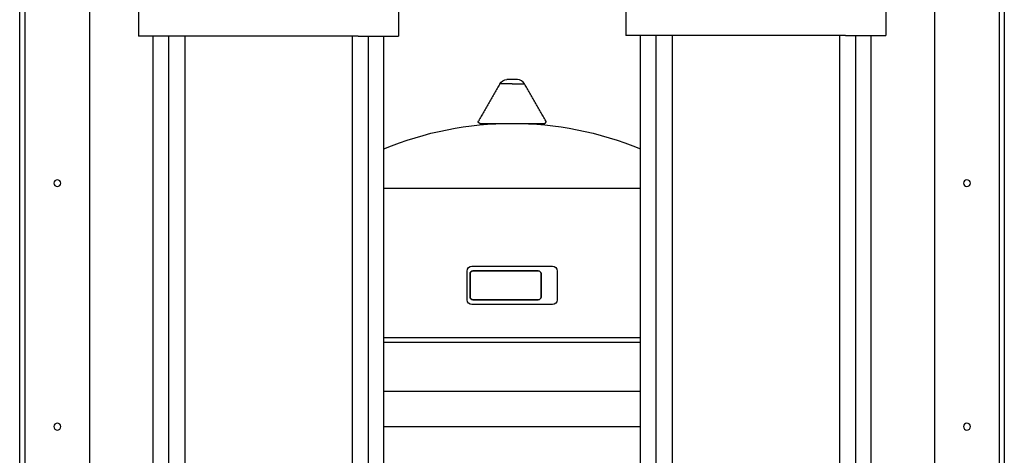
# Model space of a CAD drawing. Units: millimetres. Extents: x -1213 to 2013, y -1673 to 1853.
# Drawn here: x 1407 to 2013, y -402 to -133 of the extents above; entities that cross this region are included whole.
import ezdxf

# ---------------------------------------------------------------- set-up
doc = ezdxf.new("R2010")
doc.units = ezdxf.units.MM
doc.layers.add('BM_Visible', color=7, linetype='Continuous')
doc.layers.add('Drafting Viewports', color=7, linetype='Continuous', plot=False)

# ---------------------------------------------------------------- blocks, each defined once
blk = doc.blocks.new('*E5')
at = {"layer": 'BM_Visible', "extrusion": (0, 1, 0)}
for p, q in [((0, 0, 201.86), (0, 0, 1301.71)), ((40, 0, 773.07), (40, 0, 201.86)), ((70, 0, 647.71), (70, 0, 627.71)), ((79, 0, 241.71), (79, 0, 627.71)), ((201.57, 0, 627.71), (201.57, 0, 201.86)), ((211.57, 0, 627.71), (211.57, 0, 201.86)), ((221, 0, 241.71), (221, 0, 627.71)), ((221, 0, 386.59), (379, 0, 386.59)), ((379, 0, 408.59), (221, 0, 408.59)), ((230, 0, 647.71), (230, 0, 627.71)), ((272.23, 0, 482.56), (272.23, 0, 464.86)), ((324.77, 0, 485.56), (275.23, 0, 485.56)), ((275.23, 0, 461.86), (324.77, 0, 461.86)), ((282.23, 0, 466.57), (282.23, 0, 480.98)), ((282.23, 0, 480.98), (282.23, 0, 466.57)), ((283.91, 0, 482.66), (324.24, 0, 482.66)), ((324.24, 0, 464.89), (283.91, 0, 464.89)), ((324.24, 0, 482.66), (283.91, 0, 482.66)), ((283.91, 0, 464.89), (324.24, 0, 464.89)), ((325.92, 0, 480.98), (325.92, 0, 466.57)), ((325.92, 0, 466.57), (325.92, 0, 480.98)), ((327.77, 0, 464.86), (327.77, 0, 482.56)), ((370, 0, 647.25), (370, 0, 627.25)), ((379, 0, 241.25), (379, 0, 627.25)), ((501.57, 0, 627.25), (501.57, 0, 201.86)), ((511.57, 0, 627.25), (511.57, 0, 201.86)), ((521, 0, 241.25), (521, 0, 627.25)), ((530, 0, 647.25), (530, 0, 627.25)), ((560, 0, 201.86), (560, 0, 772.61)), ((600, 0, 1301.71), (600, 0, 201.08))]:
    blk.add_line(p, q, dxfattribs=at)
at = {"layer": 'BM_Visible', "extrusion": (0, -1, 0)}
for centre in [(20, 536.71), (20, 386.71), (580, 536.71), (580, 386.71)]:
    blk.add_circle(centre, 2.1, dxfattribs=at)
for centre, radius, start, end in [((300, 366.55), 207.01, 67.56521, 112.43479), ((275.23, 464.86), 3, 180, 270), ((275.23, 482.56), 3, 90, 180), ((283.91, 466.57), 1.68, 180, 270), ((283.91, 480.98), 1.68, 90, 180), ((303.15, 595.56), 5, 28.32654, 88.92045), ((319.89, 574.56), 1, 270.00144, 359.99856), ((319.89, 574.56), 1, 359.99885, 30.00114), ((324.24, 480.98), 1.68, 0, 90), ((324.24, 466.57), 1.68, 270, 0), ((324.77, 482.56), 3, 0, 90), ((324.77, 464.86), 3, 270, 0)]:
    blk.add_arc(centre, radius, start, end, dxfattribs=at)
at = {"layer": 'BM_Visible', "extrusion": (0, 1, 0)}
for centre, radius, start, end in [((-280.11, 574.56), 1, 270.00134, 359.99866), ((-280.11, 574.56), 1, 359.99853, 30.00177), ((-283.91, 480.98), 1.68, 0, 90), ((-283.91, 466.57), 1.68, 270, 0), ((-296.85, 595.56), 5, 28.32654, 88.92045), ((-324.24, 466.57), 1.68, 180, 270), ((-324.24, 480.98), 1.68, 90, 180)]:
    blk.add_arc(centre, radius, start, end, dxfattribs=at)
at = {"layer": 'BM_Visible'}
for points, knots in [([(79.23, 0, 627.71), (78.35, 0, 627.71), (77.03, 0, 627.71), (75.27, 0, 627.71), (73.96, 0, 627.71), (72.2, 0, 627.71), (70.88, 0, 627.71), (70, 0, 627.71)], [0, 0, 0, 0, 16.078644, 24.117965, 32.157287, 40.196609, 56.275253, 56.275253, 56.275253, 56.275253]), ([(220.77, 0, 627.71), (221.65, 0, 627.71), (222.97, 0, 627.71), (224.73, 0, 627.71), (226.04, 0, 627.71), (227.8, 0, 627.71), (229.12, 0, 627.71), (230, 0, 627.71)], [56.275253, 56.275253, 56.275253, 56.275253, 72.353896, 80.393218, 88.43254, 96.471862, 112.550506, 112.550506, 112.550506, 112.550506]), ([(300, 0, 573.56), (298.11, 0, 573.56), (295.26, 0, 573.56), (291.47, 0, 573.56), (288.63, 0, 573.56), (284.84, 0, 573.56), (282, 0, 573.56), (280.11, 0, 573.56)], [-1.570796, -1.570796, -1.570796, -1.570796, -1.121997, -0.897598, -0.673198, -0.448799, 0, 0, 0, 0]), ([(300, 0, 597.93), (299.28, 0, 597.93), (298.2, 0, 597.93), (296.76, 0, 597.93), (295.68, 0, 597.93), (294.25, 0, 597.93), (293.17, 0, 597.93), (292.45, 0, 597.93)], [-1.570796, -1.570796, -1.570796, -1.570796, -1.121997, -0.897598, -0.673198, -0.448799, 0, 0, 0, 0]), ([(296.75, 0, 600.56), (297.06, 0, 600.56), (297.53, 0, 600.56), (298.15, 0, 600.56), (298.61, 0, 600.56), (299.23, 0, 600.56), (299.69, 0, 600.56), (300, 0, 600.56)], [-1.570796, -1.570796, -1.570796, -1.570796, -1.121997, -0.897598, -0.673198, -0.448799, 0, 0, 0, 0]), ([(300, 0, 597.93), (300.72, 0, 597.93), (301.8, 0, 597.93), (303.24, 0, 597.93), (304.32, 0, 597.93), (305.75, 0, 597.93), (306.83, 0, 597.93), (307.55, 0, 597.93)], [-3.141593, -3.141593, -3.141593, -3.141593, -2.692794, -2.468394, -2.243995, -2.019595, -1.570796, -1.570796, -1.570796, -1.570796]), ([(319.89, 0, 573.56), (318, 0, 573.56), (315.16, 0, 573.56), (311.37, 0, 573.56), (308.53, 0, 573.56), (304.74, 0, 573.56), (301.89, 0, 573.56), (300, 0, 573.56)], [-3.141593, -3.141593, -3.141593, -3.141593, -2.692794, -2.468394, -2.243995, -2.019595, -1.570796, -1.570796, -1.570796, -1.570796]), ([(300, 0, 600.56), (300.31, 0, 600.56), (300.77, 0, 600.56), (301.39, 0, 600.56), (301.85, 0, 600.56), (302.47, 0, 600.56), (302.94, 0, 600.56), (303.25, 0, 600.56)], [-3.141593, -3.141593, -3.141593, -3.141593, -2.692794, -2.468394, -2.243995, -2.019595, -1.570796, -1.570796, -1.570796, -1.570796]), ([(379.23, 0, 627.25), (378.35, 0, 627.25), (377.03, 0, 627.25), (375.27, 0, 627.25), (373.96, 0, 627.25), (372.2, 0, 627.25), (370.88, 0, 627.25), (370, 0, 627.25)], [0, 0, 0, 0, 16.078644, 24.117965, 32.157287, 40.196609, 56.275253, 56.275253, 56.275253, 56.275253]), ([(520.77, 0, 627.25), (521.65, 0, 627.25), (522.97, 0, 627.25), (524.73, 0, 627.25), (526.04, 0, 627.25), (527.8, 0, 627.25), (529.12, 0, 627.25), (530, 0, 627.25)], [56.275253, 56.275253, 56.275253, 56.275253, 72.353896, 80.393218, 88.43254, 96.471862, 112.550506, 112.550506, 112.550506, 112.550506])]:
    blk.add_open_spline(points, degree=3, knots=knots, dxfattribs=at)
for points, weights in [([(94.75, 0, 627.71), (83.2, 0, 627.71), (79.23, 0, 627.71)], [1, 0.898538911779, 1]), ([(94.75, 0, 627.71), (150, 0, 627.71), (205.25, 0, 627.71)], [1, 0.945707785265, 1]), ([(205.25, 0, 627.71), (216.8, 0, 627.71), (220.77, 0, 627.71)], [1, 0.898538911779, 1]), ([(394.75, 0, 627.25), (383.2, 0, 627.25), (379.23, 0, 627.25)], [1, 0.898538911779, 1]), ([(394.75, 0, 627.25), (450, 0, 627.25), (505.25, 0, 627.25)], [1, 0.945707785265, 1]), ([(505.25, 0, 627.25), (516.8, 0, 627.25), (520.77, 0, 627.25)], [1, 0.898538911779, 1])]:
    blk.add_rational_spline(points, weights, degree=2, dxfattribs=at)
for points in [[(88.43, 0, 201.86), (88.43, 0, 627.71)], [(98.43, 0, 627.71), (98.43, 0, 201.86)], [(279.24, 0, 575.06), (292.45, 0, 597.93)], [(307.55, 0, 597.93), (320.76, 0, 575.06)], [(388.43, 0, 201.86), (388.43, 0, 627.25)], [(398.43, 0, 627.25), (398.43, 0, 201.86)]]:
    blk.add_open_spline(points, degree=1, dxfattribs=at)
for points, knots in [([(379, 0, 533.56), (348.12, 0, 533.56), (300, 0, 533.56), (251.88, 0, 533.56), (221, 0, 533.56)], [0.701213, 0.701213, 0.701213, 1.570796, 1.570796, 2.44038, 2.44038, 2.44038]), ([(379, 0, 441.56), (348.12, 0, 441.56), (300, 0, 441.56), (251.88, 0, 441.56), (221, 0, 441.56)], [3.842805, 3.842805, 3.842805, 4.712389, 4.712389, 5.581972, 5.581972, 5.581972]), ([(379, 0, 533.56), (348.12, 0, 533.56), (300, 0, 533.56), (251.88, 0, 533.56), (221, 0, 533.56)], [0.701213, 0.701213, 0.701213, 1.570796, 1.570796, 2.44038, 2.44038, 2.44038]), ([(221, 0, 438.56), (251.88, 0, 438.56), (300, 0, 438.56), (348.12, 0, 438.56), (379, 0, 438.56)], [3.842805, 3.842805, 3.842805, 4.712389, 4.712389, 5.581972, 5.581972, 5.581972])]:
    blk.add_rational_spline(points, [0.855235957277, 0.837856060058, 1, 0.837856060058, 0.855235957277], degree=2, knots=knots, dxfattribs=at)

msp = doc.modelspace()

# ---------------------------------------------------------------- linework, layer by layer
at = {"layer": 'Drafting Viewports'}
msp.add_lwpolyline([(1406.93, -739.97), (1406.93, 931.97), (2013.07, 931.97), (2013.07, -739.97)], close=True, dxfattribs=at)

# ---------------------------------------------------------------- block references
at = {"extrusion": (0, 1, 0)}
msp.add_blockref('*E5', (-2010.1, 0, -770.71), dxfattribs=at)

doc.saveas('drawing.dxf')
